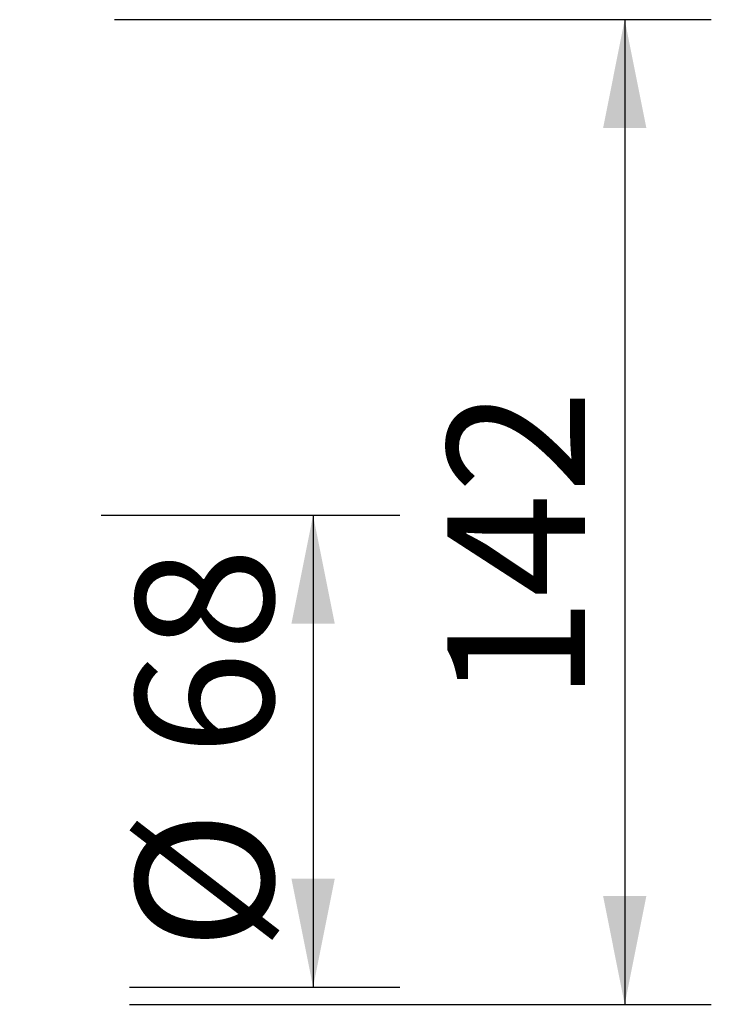
# Model space of a CAD drawing. Units: millimetres. Extents: x 28 to 1008, y 28 to 864.
# Drawn here: x 512 to 611, y 122 to 264 of the extents above; entities that cross this region are included whole.
import ezdxf

# ---------------------------------------------------------------- set-up
doc = ezdxf.new("R2010")
doc.units = ezdxf.units.MM
doc.header["$LTSCALE"] = 12.5
doc.layers.add('BESCHRIFTUNG', color=7, linetype='Continuous')
doc.styles.add('SLDTEXTSTYLE0', font='TXT', dxfattribs={"width": 0.605})
doc.dimstyles.new('SLDDIMSTYLE1', dxfattribs={"dimtxt": 19.26239, "dimasz": 15.625, "dimexe": 0, "dimexo": 0.0625, "dimgap": 4.815598, "dimtad": 1, "dimdec": 0, "dimrnd": 1e-09, "dimzin": 12, "dimdsep": 46, "dimtxsty": 'SLDTEXTSTYLE0', "dimsah": 1, "dimcen": 0.09, "dimadec": 0, "dimazin": 3, "dimtfac": 1, "dimtdec": 0, "dimtofl": 0, "dimtmove": 0, "dimatfit": 3, "dimfxl": 0, "dimfrac": 2, "dimtolj": 1, "dimtzin": 12, "dimarcsym": 0})

# ---------------------------------------------------------------- blocks, each defined once
blk = doc.blocks.new('_D_9')
at = {"layer": 'BESCHRIFTUNG'}
for p, q in [((523.33, 192.88), (566.43, 192.88)), ((553.93, 192.88), (553.93, 124.83)), ((527.45, 124.83), (566.43, 124.83))]:
    blk.add_line(p, q, dxfattribs=at)
for points in [[(553.93, 192.88), (550.81, 177.26), (557.06, 177.26)], [(553.93, 124.83), (557.06, 140.46), (550.81, 140.46)]]:
    blk.add_solid(points, dxfattribs=at)
at = {"layer": 'BESCHRIFTUNG', "char_height": 19.844, "attachment_point": 1, "rotation": 90, "style": 'SLDTEXTSTYLE0'}
for s, insert in [('68', (528.35, 158.21)), ('%%c', (528.35, 130.11))]:
    blk.add_mtext(s, dxfattribs=dict(at, insert=insert))
blk = doc.blocks.new('_D_17')
at = {"layer": 'BESCHRIFTUNG'}
for p, q in [((525.26, 264.39), (611.41, 264.39)), ((598.91, 264.39), (598.91, 122.33)), ((527.45, 122.33), (611.41, 122.33))]:
    blk.add_line(p, q, dxfattribs=at)
for points in [[(598.91, 264.39), (595.79, 248.76), (602.04, 248.76)], [(598.91, 122.33), (602.04, 137.96), (595.79, 137.96)]]:
    blk.add_solid(points, dxfattribs=at)
at = {"layer": 'BESCHRIFTUNG', "insert": (573.33, 166), "char_height": 19.844, "attachment_point": 1, "rotation": 90, "style": 'SLDTEXTSTYLE0'}
blk.add_mtext('142', dxfattribs=at)

msp = doc.modelspace()

# ---------------------------------------------------------------- dimensions: what is measured, and where the dimension line sits
at = {"layer": 'BESCHRIFTUNG'}
dim = msp.add_linear_dim(base=(598.9104741, 122.3345968), p1=(312.2022906, 264.3857865), p2=(508.7022906, 122.3345968), angle=90, dimstyle='SLDDIMSTYLE1', dxfattribs=at)
dim.commit()
dim.dimension.update_dxf_attribs({"geometry": '_D_17', "text_midpoint": (598.9104741, 188.0451417), "dimtype": 160})
dim = msp.add_linear_dim(base=(553.931575, 124.8345968), p1=(313.2022906, 192.8845968), p2=(508.7022906, 124.8345968), angle=90, text='%%c<>', dimstyle='SLDDIMSTYLE1', dxfattribs=at)
dim.commit()
dim.dimension.update_dxf_attribs({"geometry": '_D_9', "text_midpoint": (553.931575, 158.8595968), "dimtype": 160})

doc.saveas('drawing.dxf')
